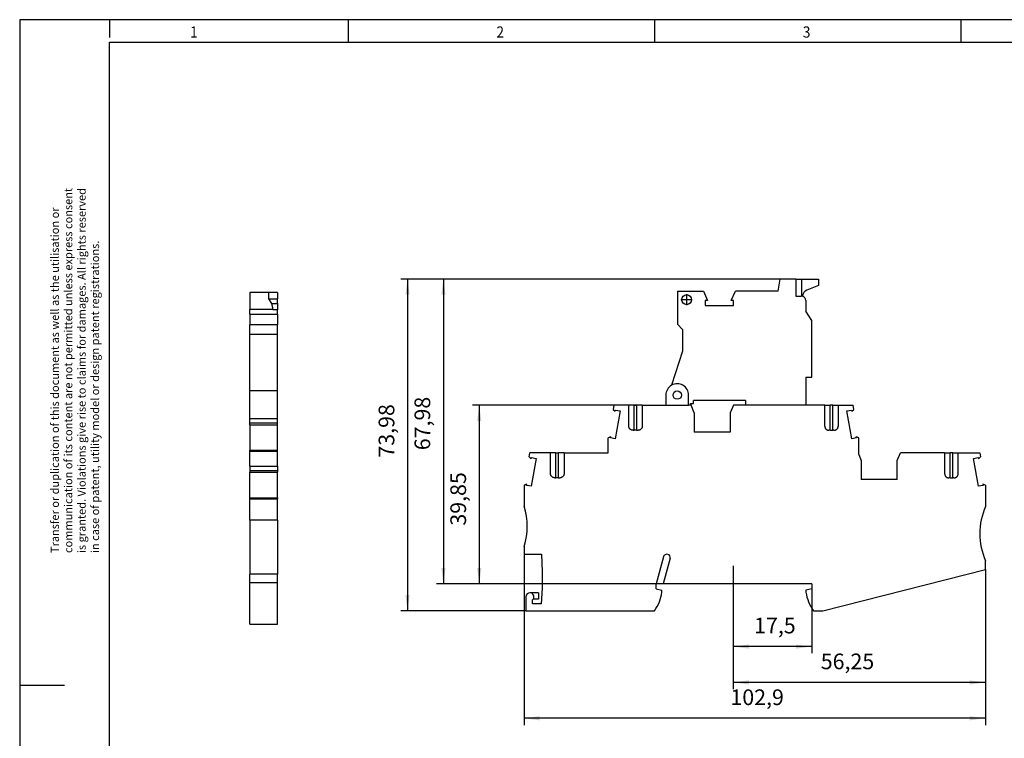
# Model space of a CAD drawing. Units: millimetres. Extents: x -109 to 311, y 683 to 980.
# Drawn here: x -109 to 110, y 820 to 980 of the extents above; entities that cross this region are included whole.
import ezdxf

# ---------------------------------------------------------------- set-up
doc = ezdxf.new("R2010")
doc.units = ezdxf.units.MM
doc.linetypes.add('DOT_CENTER', pattern=[14, 12, -1, 0, -1])
doc.layers.add('1', color=7, linetype='Continuous')
doc.styles.add('CONVERTER_11', font='txt.shx', dxfattribs={"width": 0.9})
doc.dimstyles.new('ME10_DIM_10', dxfattribs={"dimtxt": 3.5, "dimasz": 3.5, "dimexe": 1.5, "dimexo": 0, "dimgap": 1.5, "dimtad": 1, "dimdec": 4, "dimdsep": 46, "dimtxsty": 'CONVERTER_11', "dimsah": 1, "dimcen": 0.09, "dimclrd": 2, "dimclre": 2, "dimclrt": 3, "dimadec": 0, "dimazin": 0, "dimtfac": 1, "dimtdec": 4, "dimtix": 1, "dimtmove": 0, "dimatfit": 3, "dimfxl": 1, "dimtolj": 1, "dimtzin": 0, "dimarcsym": 0})
doc.dimstyles.new('ME10_DIM_11', dxfattribs={"dimtxt": 3.5, "dimasz": 3.5, "dimexe": 1.5, "dimexo": 0, "dimgap": 1.5, "dimtad": 1, "dimdec": 4, "dimdsep": 46, "dimtxsty": 'CONVERTER_11', "dimsah": 1, "dimcen": 0.09, "dimclrd": 2, "dimclre": 2, "dimclrt": 3, "dimadec": 0, "dimazin": 0, "dimtfac": 1, "dimtdec": 4, "dimtix": 1, "dimtmove": 0, "dimatfit": 3, "dimfxl": 1, "dimtolj": 1, "dimtzin": 0, "dimarcsym": 0})
doc.dimstyles.new('ME10_DIM_12', dxfattribs={"dimtxt": 3.5, "dimasz": 3.5, "dimexe": 1.5, "dimexo": 0, "dimgap": 1.5, "dimtad": 1, "dimdec": 4, "dimdsep": 46, "dimtxsty": 'CONVERTER_11', "dimsah": 1, "dimcen": 0.09, "dimclrd": 2, "dimclre": 2, "dimclrt": 3, "dimadec": 0, "dimazin": 0, "dimtfac": 1, "dimtdec": 4, "dimtix": 1, "dimtmove": 0, "dimatfit": 3, "dimfxl": 1, "dimtolj": 1, "dimtzin": 0, "dimarcsym": 0})
doc.dimstyles.new('ME10_DIM_13', dxfattribs={"dimtxt": 3.5, "dimasz": 3.5, "dimexe": 1.5, "dimexo": 0, "dimgap": 1.5, "dimtad": 1, "dimdec": 4, "dimdsep": 46, "dimtxsty": 'CONVERTER_11', "dimsah": 1, "dimcen": 0.09, "dimclrd": 2, "dimclre": 2, "dimclrt": 3, "dimadec": 0, "dimazin": 0, "dimtfac": 1, "dimtdec": 4, "dimtix": 1, "dimtmove": 0, "dimatfit": 3, "dimfxl": 1, "dimtolj": 1, "dimtzin": 0, "dimarcsym": 0})
doc.dimstyles.new('ME10_DIM_14', dxfattribs={"dimtxt": 3.5, "dimasz": 3.5, "dimexe": 1.5, "dimexo": 0, "dimgap": 1.5, "dimtad": 1, "dimdec": 4, "dimdsep": 46, "dimtxsty": 'CONVERTER_11', "dimsah": 1, "dimcen": 0.09, "dimclrd": 2, "dimclre": 2, "dimclrt": 3, "dimadec": 0, "dimazin": 0, "dimtfac": 1, "dimtdec": 4, "dimtix": 1, "dimtmove": 0, "dimatfit": 3, "dimfxl": 1, "dimtolj": 1, "dimtzin": 0, "dimarcsym": 0})
doc.dimstyles.new('ME10_DIM_15', dxfattribs={"dimtxt": 3.5, "dimasz": 3.5, "dimexe": 1.5, "dimexo": 0, "dimgap": 1.5, "dimtad": 1, "dimdec": 4, "dimdsep": 46, "dimtxsty": 'CONVERTER_11', "dimsah": 1, "dimcen": 0.09, "dimclrd": 2, "dimclre": 2, "dimclrt": 3, "dimadec": 0, "dimazin": 0, "dimtfac": 1, "dimtdec": 4, "dimtix": 1, "dimtmove": 0, "dimatfit": 3, "dimfxl": 1, "dimtolj": 1, "dimtzin": 0, "dimarcsym": 0})

# ---------------------------------------------------------------- blocks, each defined once
blk = doc.blocks.new('PTTB_4_HESILED_250_5X20-select__2', base_point=(3.02, 848.01))
at = {"color": 7, "linetype": 'Continuous'}
for p, q in [((59.72, 919.31), (60.1, 921.99)), ((63.62, 921.99), (60.1, 921.99)), ((63.62, 921.99), (64.95, 921.99)), ((63.62, 921.99), (63.62, 918.21)), ((64.95, 918.2), (64.95, 921.99)), ((64.95, 921.99), (68.65, 921.99)), ((68.68, 920.57), (66.1, 919.53)), ((68.65, 921.99), (68.68, 920.57)), ((37.22, 919.31), (37.22, 911.92)), ((37.22, 919.31), (43.03, 919.31)), ((43.03, 919.31), (43.95, 917.21)), ((49.22, 917.21), (50.15, 919.31)), ((59.72, 919.31), (50.15, 919.31)), ((63.62, 918.21), (64.82, 918.21)), ((43.95, 917.21), (43.42, 917.21)), ((43.42, 917.21), (43.42, 916.14)), ((43.42, 916.14), (49.75, 916.14)), ((49.75, 917.21), (49.22, 917.21)), ((49.75, 916.14), (49.75, 917.21)), ((65.82, 917.21), (65.82, 914.81)), ((67.22, 912.74), (65.82, 914.81)), ((37.22, 911.92), (38.37, 910.76)), ((67.22, 900.14), (67.22, 912.74)), ((38.37, 910.76), (38.37, 905.9)), ((38.37, 905.9), (35.92, 898.33)), ((65.82, 900.14), (67.22, 900.14)), ((65.82, 900.14), (65.82, 893.86)), ((34.62, 896.11), (34.62, 893.86)), ((23.06, 893.86), (22.89, 892.91)), ((26.37, 893.86), (23.06, 893.86)), ((27.57, 893.86), (26.37, 893.86)), ((26.37, 889.16), (26.37, 893.86)), ((27.57, 893.86), (28.17, 893.86)), ((29.37, 893.86), (28.17, 893.86)), ((29.37, 893.86), (29.37, 889.16)), ((29.37, 893.86), (34.62, 893.86)), ((40.26, 893.86), (40.11, 894.21)), ((40.11, 894.21), (40.81, 894.21)), ((40.97, 892.16), (40.26, 893.86)), ((40.81, 894.21), (40.81, 894.91)), ((52.37, 894.91), (40.81, 894.91)), ((49.69, 893.86), (48.97, 892.16)), ((52.37, 893.86), (49.69, 893.86)), ((52.37, 894.91), (52.37, 893.86)), ((70.07, 893.86), (65.82, 893.86)), ((70.07, 893.86), (71.27, 893.86)), ((70.07, 889.16), (70.07, 893.86)), ((71.87, 893.86), (71.27, 893.86)), ((71.87, 893.86), (73.07, 893.86)), ((73.07, 893.86), (73.07, 889.16)), ((73.07, 893.86), (76.39, 893.86)), ((76.56, 892.91), (76.39, 893.86)), ((22.89, 892.91), (23.36, 892.51)), ((23.4, 892.78), (23.36, 892.51)), ((24.46, 892.6), (23.36, 886.37)), ((23.4, 892.78), (24.46, 892.6)), ((40.97, 892.16), (40.97, 887.86)), ((48.97, 892.16), (48.97, 887.86)), ((74.99, 892.6), (76.05, 892.78)), ((76.09, 886.37), (74.99, 892.6)), ((76.05, 892.78), (76.09, 892.51)), ((76.09, 892.51), (76.56, 892.91)), ((27.32, 888.26), (27.57, 888.26)), ((28.17, 888.26), (27.57, 888.26)), ((28.17, 888.26), (28.43, 888.26)), ((48.97, 887.86), (40.97, 887.86)), ((71.27, 888.26), (71.02, 888.26)), ((71.27, 888.26), (71.87, 888.26)), ((72.13, 888.26), (71.87, 888.26)), ((22.35, 886.82), (21.77, 886.61)), ((21.77, 883.26), (21.77, 886.61)), ((22.3, 886.55), (22.35, 886.82)), ((23.36, 886.37), (22.3, 886.55)), ((77.15, 886.55), (76.09, 886.37)), ((77.15, 886.55), (77.1, 886.82)), ((77.67, 886.61), (77.1, 886.82)), ((77.67, 882.86), (77.67, 886.61)), ((4.14, 882.31), (4.31, 883.26)), ((8.92, 883.26), (4.31, 883.26)), ((8.92, 878.56), (8.92, 883.26)), ((10.12, 883.26), (8.92, 883.26)), ((10.12, 883.26), (10.72, 883.26)), ((11.92, 883.26), (10.72, 883.26)), ((11.92, 883.26), (21.77, 883.26)), ((11.92, 883.26), (11.92, 878.56)), ((77.67, 882.86), (78.22, 881.56)), ((86.22, 881.56), (86.94, 883.26)), ((96.82, 883.26), (86.94, 883.26)), ((96.82, 883.26), (98.02, 883.26)), ((96.82, 883.26), (96.82, 878.56)), ((98.62, 883.26), (98.02, 883.26)), ((98.62, 883.26), (99.82, 883.26)), ((99.82, 883.26), (104.64, 883.26)), ((99.82, 878.56), (99.82, 883.26)), ((104.64, 883.26), (104.81, 882.31)), ((4.14, 882.31), (4.61, 881.91)), ((4.61, 881.91), (4.65, 882.18)), ((5.71, 882), (4.61, 875.77)), ((4.65, 882.18), (5.71, 882)), ((78.22, 881.56), (78.22, 877.26)), ((86.22, 877.26), (86.22, 881.56)), ((103.24, 882), (104.3, 882.18)), ((104.34, 875.77), (103.24, 882)), ((104.3, 882.18), (104.34, 881.91)), ((104.34, 881.91), (104.81, 882.31)), ((9.87, 877.66), (10.12, 877.66)), ((10.72, 877.66), (10.12, 877.66)), ((10.72, 877.66), (10.98, 877.66)), ((86.22, 877.26), (78.22, 877.26)), ((98.02, 877.66), (97.77, 877.66)), ((98.02, 877.66), (98.62, 877.66)), ((98.88, 877.66), (98.62, 877.66)), ((3.6, 876.22), (3.02, 876.01)), ((3.02, 876.01), (3.02, 871.31)), ((3.55, 875.95), (3.6, 876.22)), ((4.61, 875.77), (3.55, 875.95)), ((105.4, 875.95), (104.34, 875.77)), ((105.35, 876.22), (105.4, 875.95)), ((105.92, 876.01), (105.35, 876.22)), ((105.92, 876.01), (105.92, 871.24)), ((3.02, 862.31), (3.02, 860.61)), ((3.02, 860.61), (6.87, 860.61)), ((6.87, 860.61), (7.02, 856.69)), ((34.08, 860.02), (32.47, 854.01)), ((35.6, 859.71), (34.07, 854.01)), ((105.92, 857.21), (105.92, 859.18)), ((7.02, 856.69), (7.02, 853.01)), ((69.68, 848.01), (105.92, 857.21)), ((7.02, 853.01), (6.82, 849.51)), ((32.47, 852.91), (32.47, 854.01)), ((32.47, 852.91), (33.77, 852.56)), ((33.77, 852.11), (33.77, 852.56)), ((67.17, 854.01), (34.07, 854.01)), ((67.17, 852.91), (65.87, 852.56)), ((65.87, 852.56), (65.87, 852.11)), ((67.17, 854.01), (67.17, 852.91)), ((3.42, 851.11), (3.42, 848.01)), ((6.22, 852.01), (4.32, 852.01)), ((4.92, 849.51), (4.92, 850.44)), ((6.22, 850.55), (5.03, 850.55)), ((6.22, 852.01), (6.22, 850.55)), ((3.42, 848.01), (32.12, 848.01)), ((6.82, 849.51), (4.92, 849.51)), ((67.53, 848.01), (69.68, 848.01))]:
    blk.add_line(p, q, dxfattribs=at)
at = {"color": 2, "linetype": 'Continuous'}
for p, q in [((39.72, 893.86), (39.72, 896.11)), ((27.57, 888.26), (27.57, 893.86)), ((28.17, 888.26), (28.17, 893.86)), ((34.62, 893.86), (39.72, 893.86)), ((40.26, 893.86), (39.72, 893.86)), ((65.82, 893.86), (52.37, 893.86)), ((71.27, 888.26), (71.27, 893.86)), ((71.87, 888.26), (71.87, 893.86)), ((10.12, 877.66), (10.12, 883.26)), ((10.72, 877.66), (10.72, 883.26)), ((98.02, 877.66), (98.02, 883.26)), ((98.62, 877.66), (98.62, 883.26))]:
    blk.add_line(p, q, dxfattribs=at)
at = {"color": 7, "linetype": 'Continuous'}
blk.add_circle((39.27, 917.41), 1.12, dxfattribs=at)
at = {"color": 2, "linetype": 'Continuous'}
blk.add_circle((37.17, 896.11), 0.925, dxfattribs=at)
at = {"color": 7, "linetype": 'Continuous'}
for centre, radius, start, end in [((64.82, 917.21), 1, 83.0037, 90), ((64.82, 917.21), 1, 72.3214, 83.0037), ((66.73, 918.05), 1.61, 113.3007, 176.1224), ((64.82, 917.21), 1, 360, 72.3214), ((37.17, 896.11), 2.55, 119.5996, 180), ((-11.28, 866.81), 15, 342.5424, 17.4576), ((119.66, 865.21), 15, 156.2797, 203.7203), ((34.86, 859.81), 0.8, 73.3167, 165), ((34.93, 859.89), 0.7, 345, 76.7995), ((24.38, 853.53), 9.5, 324.5097, 351.4318), ((75.27, 853.53), 9.5, 188.5682, 215.4903), ((4.32, 851.11), 0.9, 90, 180), ((4.32, 851.11), 0.9, 321.7868, 90), ((4.32, 851.11), 0.9, 311.8103, 321.7868)]:
    blk.add_arc(centre, radius, start, end, dxfattribs=at)
at = {"color": 2, "linetype": 'Continuous'}
blk.add_arc((37.17, 896.11), 2.55, 360, 119.5996, dxfattribs=at)
at = {"color": 7, "linetype": 'Continuous'}
for points, knots in [([(27.32, 888.26), (27.26, 888.26), (27.14, 888.27), (26.99, 888.31), (26.88, 888.36), (26.81, 888.41), (26.73, 888.46), (26.66, 888.51), (26.6, 888.58), (26.54, 888.65), (26.49, 888.73), (26.44, 888.84), (26.39, 888.98), (26.38, 889.1), (26.37, 889.16)], [0, 0, 0, 0, 0.180036, 0.360249, 0.442484, 0.54033, 0.622556, 0.720704, 0.802921, 0.901047, 0.999728, 1.081201, 1.260787, 1.4416, 1.4416, 1.4416, 1.4416]), ([(29.37, 889.16), (29.37, 889.1), (29.36, 888.98), (29.3, 888.81), (29.21, 888.65), (29.11, 888.54), (29.02, 888.46), (28.95, 888.41), (28.87, 888.36), (28.79, 888.33), (28.7, 888.3), (28.61, 888.28), (28.52, 888.26), (28.46, 888.26), (28.43, 888.26)], [0, 0, 0, 0, 0.180817, 0.360406, 0.539637, 0.72048, 0.818621, 0.900842, 0.983241, 1.080925, 1.163672, 1.261419, 1.35914, 1.44157, 1.44157, 1.44157, 1.44157]), ([(70.07, 889.16), (70.08, 889.13), (70.08, 889.07), (70.09, 888.98), (70.12, 888.9), (70.15, 888.81), (70.19, 888.73), (70.24, 888.65), (70.3, 888.58), (70.36, 888.52), (70.43, 888.46), (70.51, 888.41), (70.58, 888.36), (70.69, 888.31), (70.84, 888.27), (70.96, 888.26), (71.02, 888.26)], [0, 0, 0, 0, 0.097168, 0.180216, 0.262172, 0.36091, 0.458651, 0.541063, 0.630973, 0.721408, 0.811343, 0.901784, 0.999629, 1.081865, 1.262078, 1.442114, 1.442114, 1.442114, 1.442114]), ([(72.13, 888.26), (72.16, 888.26), (72.22, 888.26), (72.31, 888.28), (72.4, 888.3), (72.51, 888.34), (72.65, 888.4), (72.79, 888.52), (72.91, 888.65), (72.99, 888.78), (73.03, 888.89), (73.06, 888.98), (73.07, 889.07), (73.07, 889.13), (73.07, 889.16)], [0, 0, 0, 0, 0.090014, 0.180153, 0.270426, 0.360648, 0.541494, 0.720702, 0.901545, 1.080775, 1.163885, 1.261462, 1.359207, 1.441691, 1.441691, 1.441691, 1.441691]), ([(9.87, 877.66), (9.81, 877.66), (9.69, 877.67), (9.51, 877.72), (9.35, 877.8), (9.23, 877.9), (9.15, 877.99), (9.09, 878.05), (9.04, 878.13), (9, 878.21), (8.97, 878.29), (8.94, 878.38), (8.93, 878.47), (8.93, 878.53), (8.92, 878.56)], [0, 0, 0, 0, 0.180036, 0.360249, 0.5411, 0.720312, 0.818888, 0.900655, 0.983067, 1.080809, 1.171042, 1.261505, 1.359241, 1.44172, 1.44172, 1.44172, 1.44172]), ([(11.92, 878.56), (11.92, 878.53), (11.92, 878.47), (11.91, 878.38), (11.88, 878.3), (11.85, 878.21), (11.81, 878.13), (11.76, 878.06), (11.7, 877.99), (11.64, 877.92), (11.57, 877.86), (11.49, 877.81), (11.42, 877.76), (11.34, 877.73), (11.25, 877.7), (11.16, 877.68), (11.07, 877.66), (11.01, 877.66), (10.98, 877.66)], [0, 0, 0, 0, 0.090236, 0.180231, 0.262185, 0.360918, 0.450879, 0.541068, 0.62284, 0.721422, 0.811351, 0.901786, 0.999633, 1.081869, 1.164617, 1.262363, 1.360084, 1.442515, 1.442515, 1.442515, 1.442515]), ([(96.82, 878.56), (96.83, 878.5), (96.84, 878.38), (96.89, 878.24), (96.94, 878.13), (96.99, 878.05), (97.05, 877.98), (97.11, 877.92), (97.18, 877.86), (97.25, 877.81), (97.33, 877.76), (97.42, 877.73), (97.5, 877.7), (97.58, 877.68), (97.67, 877.66), (97.73, 877.66), (97.77, 877.66)], [0, 0, 0, 0, 0.180817, 0.360406, 0.450367, 0.540556, 0.630472, 0.720912, 0.803096, 0.901274, 0.999121, 1.081358, 1.17158, 1.261853, 1.344504, 1.442004, 1.442004, 1.442004, 1.442004]), ([(98.88, 877.66), (98.94, 877.66), (99.06, 877.67), (99.21, 877.71), (99.32, 877.76), (99.4, 877.81), (99.47, 877.86), (99.56, 877.94), (99.66, 878.05), (99.74, 878.18), (99.78, 878.3), (99.81, 878.38), (99.82, 878.47), (99.82, 878.53), (99.82, 878.56)], [0, 0, 0, 0, 0.180036, 0.360249, 0.457932, 0.54033, 0.622556, 0.720704, 0.901544, 1.080772, 1.17951, 1.261466, 1.351454, 1.441683, 1.441683, 1.441683, 1.441683])]:
    blk.add_open_spline(points, degree=3, knots=knots, dxfattribs=at)
at = {"layer": '1', "color": 2, "linetype": 'DOT_CENTER'}
for p, q in [((39.27, 918.65), (39.27, 916.17)), ((40.51, 917.41), (38.04, 917.41))]:
    blk.add_line(p, q, dxfattribs=at)
blk = doc.blocks.new('*D17')
at = {"layer": '1', "color": 2, "linetype": 'Continuous'}
for p, q in [((67.17, 852.91), (67.17, 838.51)), ((49.67, 850.01), (49.67, 838.51)), ((67.17, 840.01), (49.67, 840.01))]:
    blk.add_line(p, q, dxfattribs=at)
at = {"layer": '1', "color": 2}
for points in [[(53.17, 840.47), (53.17, 839.55), (49.67, 840.01)], [(63.67, 839.55), (63.67, 840.47), (67.17, 840.01)]]:
    blk.add_solid(points, dxfattribs=at)
at = {"layer": '1', "color": 3, "insert": (54.32, 841.86), "char_height": 3.5, "attachment_point": 7, "rotation": 0.0001, "line_spacing_factor": 0.60024, "style": 'CONVERTER_11'}
blk.add_mtext('17,5', dxfattribs=at)
blk = doc.blocks.new('*D18')
at = {"layer": '1', "color": 2, "linetype": 'Continuous'}
for p, q in [((105.92, 857.21), (105.92, 830.51)), ((49.67, 850.01), (49.67, 830.51)), ((105.92, 832.01), (49.67, 832.01))]:
    blk.add_line(p, q, dxfattribs=at)
at = {"layer": '1', "color": 2}
for points in [[(53.17, 832.47), (53.17, 831.55), (49.67, 832.01)], [(102.42, 831.55), (102.42, 832.47), (105.92, 832.01)]]:
    blk.add_solid(points, dxfattribs=at)
at = {"layer": '1', "color": 3, "insert": (69.19, 833.86), "char_height": 3.5, "attachment_point": 7, "rotation": 0.0001, "line_spacing_factor": 0.60024, "style": 'CONVERTER_11'}
blk.add_mtext('56,25', dxfattribs=at)
blk = doc.blocks.new('*D19')
at = {"layer": '1', "color": 2, "linetype": 'Continuous'}
for p, q in [((29.37, 893.86), (-8.48, 893.86)), ((-6.98, 893.86), (-6.98, 854.01)), ((34.07, 854.01), (-8.48, 854.01))]:
    blk.add_line(p, q, dxfattribs=at)
at = {"layer": '1', "color": 2}
for points in [[(-6.51, 890.36), (-7.44, 890.36), (-6.98, 893.86)], [(-7.44, 857.51), (-6.51, 857.51), (-6.98, 854.01)]]:
    blk.add_solid(points, dxfattribs=at)
at = {"layer": '1', "color": 3, "insert": (-8.83, 866.99), "char_height": 3.5, "attachment_point": 7, "rotation": 90, "line_spacing_factor": 0.60024, "style": 'CONVERTER_11'}
blk.add_mtext('39,85', dxfattribs=at)
blk = doc.blocks.new('*D20')
at = {"layer": '1', "color": 2, "linetype": 'Continuous'}
for p, q in [((63.62, 921.99), (-16.48, 921.99)), ((-14.98, 921.99), (-14.98, 854.01)), ((34.07, 854.01), (-16.48, 854.01))]:
    blk.add_line(p, q, dxfattribs=at)
at = {"layer": '1', "color": 2}
for points in [[(-14.51, 918.49), (-15.44, 918.49), (-14.98, 921.99)], [(-15.44, 857.51), (-14.51, 857.51), (-14.98, 854.01)]]:
    blk.add_solid(points, dxfattribs=at)
at = {"layer": '1', "color": 3, "insert": (-16.83, 883.82), "char_height": 3.5, "attachment_point": 7, "rotation": 90, "line_spacing_factor": 0.60024, "style": 'CONVERTER_11'}
blk.add_mtext('67,98', dxfattribs=at)
blk = doc.blocks.new('*D21')
at = {"layer": '1', "color": 2, "linetype": 'Continuous'}
for p, q in [((3.02, 860.61), (3.02, 822.51)), ((105.92, 857.21), (105.92, 822.51)), ((105.92, 824.01), (3.02, 824.01))]:
    blk.add_line(p, q, dxfattribs=at)
at = {"layer": '1', "color": 2}
for points in [[(6.52, 824.47), (6.52, 823.55), (3.02, 824.01)], [(102.42, 823.55), (102.42, 824.47), (105.92, 824.01)]]:
    blk.add_solid(points, dxfattribs=at)
at = {"layer": '1', "color": 3, "insert": (49.04, 825.86), "char_height": 3.5, "attachment_point": 7, "rotation": 0.0001, "line_spacing_factor": 0.60024, "style": 'CONVERTER_11'}
blk.add_mtext('102,9', dxfattribs=at)
blk = doc.blocks.new('*D22')
at = {"layer": '1', "color": 2, "linetype": 'Continuous'}
for p, q in [((63.62, 921.99), (-24.48, 921.99)), ((-22.98, 921.99), (-22.98, 848.01)), ((3.42, 848.01), (-24.48, 848.01))]:
    blk.add_line(p, q, dxfattribs=at)
at = {"layer": '1', "color": 2}
for points in [[(-22.51, 918.49), (-23.44, 918.49), (-22.98, 921.99)], [(-23.44, 851.51), (-22.51, 851.51), (-22.98, 848.01)]]:
    blk.add_solid(points, dxfattribs=at)
at = {"layer": '1', "color": 3, "insert": (-24.83, 882.17), "char_height": 3.5, "attachment_point": 7, "rotation": 90, "line_spacing_factor": 0.60024, "style": 'CONVERTER_11'}
blk.add_mtext('73,98', dxfattribs=at)
blk = doc.blocks.new('PTTB_4_HESILED_250_5X20-select__4', base_point=(-58.12, 845.01))
at = {"color": 7, "linetype": 'Continuous'}
for p, q in [((-54.01, 918.99), (-58.12, 918.99)), ((-58.12, 918.99), (-58.12, 915.21)), ((-54.01, 918.99), (-54.02, 917.57)), ((-51.97, 918.99), (-54.01, 918.99)), ((-51.97, 918.99), (-51.97, 917.57)), ((-54.02, 917.57), (-51.97, 917.57)), ((-54.02, 917.57), (-53.3, 916.53)), ((-53.3, 916.53), (-51.97, 916.53)), ((-51.97, 916.53), (-51.97, 917.57)), ((-51.97, 916.53), (-51.97, 915.16)), ((-53.03, 915.21), (-58.12, 915.21)), ((-58.12, 914.21), (-58.12, 915.21)), ((-58.12, 914.21), (-58.12, 911.81)), ((-51.97, 915.16), (-53.03, 915.16)), ((-51.97, 914.21), (-51.97, 915.16)), ((-51.97, 914.21), (-51.97, 911.81)), ((-58.12, 909.74), (-58.12, 911.81)), ((-51.97, 911.81), (-58.12, 911.81)), ((-51.97, 909.74), (-51.97, 911.81)), ((-58.12, 897.14), (-58.12, 909.74)), ((-58.12, 909.74), (-51.97, 909.74)), ((-51.97, 897.14), (-51.97, 909.74)), ((-58.12, 890.86), (-58.12, 897.14)), ((-58.12, 897.14), (-51.97, 897.14)), ((-51.97, 890.86), (-51.97, 897.14)), ((-58.12, 890.86), (-57.87, 890.86)), ((-58.12, 889.91), (-58.12, 890.86)), ((-58.12, 889.91), (-51.97, 889.91)), ((-58.12, 889.51), (-58.12, 889.91)), ((-58.12, 889.51), (-58.12, 883.82)), ((-58.12, 889.51), (-51.97, 889.51)), ((-57.87, 890.86), (-52.32, 890.86)), ((-52.32, 890.86), (-51.97, 890.86)), ((-51.97, 889.91), (-51.97, 890.86)), ((-51.97, 889.51), (-51.97, 889.91)), ((-51.97, 883.82), (-51.97, 889.51)), ((-58.12, 883.82), (-51.97, 883.82)), ((-58.12, 883.61), (-58.12, 883.82)), ((-58.12, 880.26), (-58.12, 883.61)), ((-58.12, 883.61), (-51.97, 883.61)), ((-51.97, 883.61), (-51.97, 883.82)), ((-51.97, 880.26), (-51.97, 883.61)), ((-58.12, 880.26), (-58.12, 879.31)), ((-58.12, 880.26), (-51.97, 880.26)), ((-58.12, 879.31), (-58.12, 878.91)), ((-58.12, 879.31), (-51.97, 879.31)), ((-58.12, 873.22), (-58.12, 878.91)), ((-58.12, 878.91), (-51.97, 878.91)), ((-51.97, 880.26), (-51.97, 879.31)), ((-51.97, 879.31), (-51.97, 878.91)), ((-51.97, 873.22), (-51.97, 878.91)), ((-58.12, 873.01), (-58.12, 873.22)), ((-58.12, 873.22), (-51.97, 873.22)), ((-58.12, 868.24), (-58.12, 873.01)), ((-58.12, 873.01), (-51.97, 873.01)), ((-51.97, 873.22), (-51.97, 873.01)), ((-51.97, 868.24), (-51.97, 873.01)), ((-58.12, 868.24), (-58.12, 856.18)), ((-51.97, 868.24), (-58.12, 868.24)), ((-51.97, 868.24), (-51.97, 856.18)), ((-58.12, 854.21), (-58.12, 856.18)), ((-51.97, 856.18), (-58.12, 856.18)), ((-51.97, 854.21), (-51.97, 856.18)), ((-58.12, 845.01), (-58.12, 854.21)), ((-51.97, 854.21), (-58.12, 854.21)), ((-51.97, 845.01), (-51.97, 854.21)), ((-58.12, 845.01), (-51.97, 845.01))]:
    blk.add_line(p, q, dxfattribs=at)
at = {"color": 2, "linetype": 'Continuous'}
blk.add_line((-58.12, 914.21), (-51.97, 914.21), dxfattribs=at)
at = {"color": 7, "linetype": 'Continuous'}
blk.add_open_spline([(-53.03, 915.16), (-53.03, 915.31), (-53.04, 915.58), (-53.1, 915.96), (-53.17, 916.28), (-53.26, 916.45), (-53.3, 916.53)], degree=3, knots=[0, 0, 0, 0, 0.430472, 0.824127, 1.155273, 1.405603, 1.405603, 1.405603, 1.405603], dxfattribs=at)
blk = doc.blocks.new('Right1', base_point=(-55.05, 882))
blk.add_blockref('PTTB_4_HESILED_250_5X20-select__4', (-58.12, 845.01))
blk = doc.blocks.new('_rahmen', base_point=(305.51, 682.88))
at = {"layer": '1', "color": 2, "linetype": 'Continuous'}
for p, q in [((-89.49, 979.88), (-109.49, 979.88)), ((-109.49, 979.88), (-109.49, 831.38)), ((-36.16, 979.88), (-89.49, 979.88)), ((-89.49, 979.88), (-89.49, 975.88)), ((32.18, 979.88), (-36.16, 979.88)), ((-36.16, 974.88), (-36.16, 979.88)), ((100.51, 979.88), (32.18, 979.88)), ((32.18, 974.88), (32.18, 979.88)), ((100.51, 974.88), (100.51, 979.88)), ((120.51, 979.88), (100.51, 979.88)), ((-109.49, 831.38), (-99.49, 831.38)), ((-109.49, 831.38), (-109.49, 682.88))]:
    blk.add_line(p, q, dxfattribs=at)
at = {"layer": '1', "color": 6, "linetype": 'Continuous'}
for p, q in [((-89.49, 974.88), (-36.16, 974.88)), ((-89.49, 687.88), (-89.49, 974.88)), ((-36.16, 974.88), (32.18, 974.88)), ((32.18, 974.88), (100.51, 974.88)), ((100.51, 974.88), (168.84, 974.88))]:
    blk.add_line(p, q, dxfattribs=at)
at = {"layer": '1', "color": 7, "style": 'CONVERTER_11', "width": 0.9}
for s, p in [('1', (-71.49, 975.88)), ('2', (-3.16, 975.88)), ('3', (65.18, 975.88))]:
    blk.add_text(s, height=2.5, dxfattribs=at).set_placement(p)
at = {"layer": '1', "color": 3, "insert": (-91.22, 860.87), "char_height": 1.8, "attachment_point": 7, "rotation": 90, "line_spacing_factor": 0.996399, "style": 'CONVERTER_11'}
blk.add_mtext('Transfer or duplication of this document as well as the utilisation or\\Pcommunication of its content are not permitted unless express consent\\Pis granted. Violations give rise to claims for damages. All rights reserved\\Pin case of patent, utility model or design patent registrations.', dxfattribs=at)
blk = doc.blocks.new('A3I_CS', base_point=(305.51, 682.88))
at = {"layer": '1'}
blk.add_blockref('_rahmen', (305.51, 682.88), dxfattribs=at)
blk = doc.blocks.new('Front1', base_point=(54.475, 885))
at = {"layer": '1', "color": 2, "linetype": 'DOT_CENTER'}
blk.add_line((49.675, 858.01), (49.675, 850.01), dxfattribs=at)
blk.add_blockref('PTTB_4_HESILED_250_5X20-select__2', (3.025, 848.01))
at = {"layer": '1'}
for base, p1, p2, dimstyle, picture, middle in [((-22.975, 921.99), (3.425, 848.01), (63.625, 921.99), 'ME10_DIM_15', '*D22', (-26.4, 888.55307)), ((-14.975, 921.99), (34.075, 854.01), (63.625, 921.99), 'ME10_DIM_13', '*D20', (-18.4, 890.20651)), ((-6.975, 893.86), (34.075, 854.01), (29.375, 893.86), 'ME10_DIM_12', '*D19', (-10.4, 873.37994))]:
    dim = blk.add_linear_dim(base=base, p1=p1, p2=p2, angle=90, dimstyle=dimstyle, dxfattribs=at)
    dim.commit()
    dim.dimension.update_dxf_attribs({"geometry": picture, "text_midpoint": middle, "text_rotation": 90})
for base, p1, p2, dimstyle, picture, middle in [((105.925, 824.01), (3.025, 860.61), (105.925, 857.21), 'ME10_DIM_14', '*D21', (54.89778, 827.435)), ((105.925, 832.01), (49.675, 850.01), (105.925, 857.21), 'ME10_DIM_11', '*D18', (75.5822, 835.435)), ((67.175, 840.01), (49.675, 850.01), (67.175, 852.91), 'ME10_DIM_10', '*D17', (58.61099, 843.435))]:
    dim = blk.add_linear_dim(base=base, p1=p1, p2=p2, dimstyle=dimstyle, dxfattribs=at)
    dim.commit()
    dim.dimension.update_dxf_attribs({"geometry": picture, "text_midpoint": middle, "text_rotation": 0.0001389})
blk = doc.blocks.new('1')
for name, p in [('A3I_CS', (305.51, 682.88)), ('Front1', (54.47, 885)), ('Right1', (-55.05, 882))]:
    blk.add_blockref(name, p)

msp = doc.modelspace()

# ---------------------------------------------------------------- block references
at = {"layer": '1'}
msp.add_blockref('1', (0, 0), dxfattribs=at)

doc.saveas('drawing.dxf')
